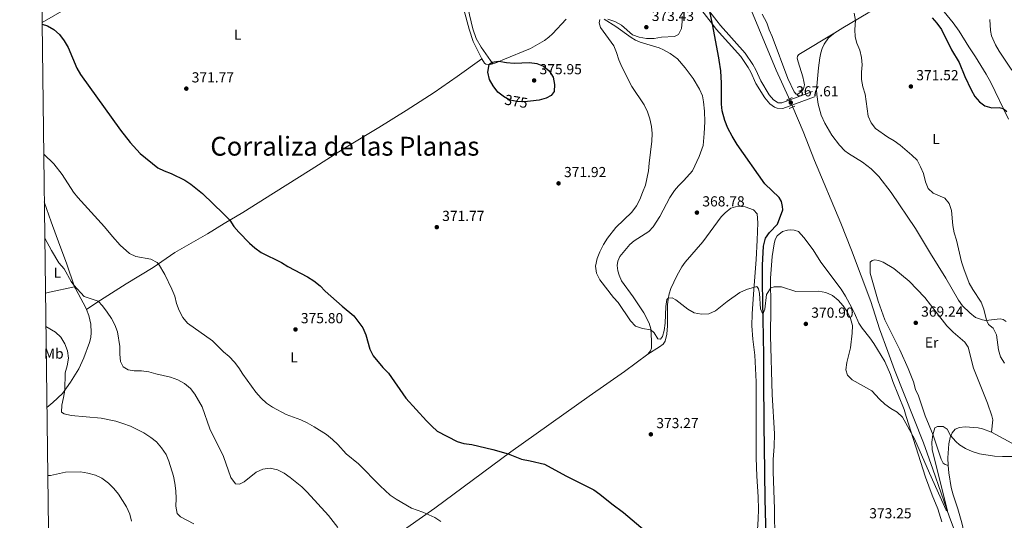
# Model space of a CAD drawing. Units: metres. Extents: x 587408 to 594332, y 701429 to 706145.
# Drawn here: x 587408 to 588087, y 704482 to 704828 of the extents above; entities that cross this region are included whole.
import ezdxf
from ezdxf.enums import TextEntityAlignment as Align

# ---------------------------------------------------------------- set-up
doc = ezdxf.new("R2010")
doc.units = ezdxf.units.M
doc.header["$MEASUREMENT"] = 0
for name, pattern in [('DGN Style 2', [86.41421, 51.84852600000001, -34.565684]), ('DGN Style 3', [120.979894, 86.41421000000001, -34.565684]), ('DGN Style 5', [60.489947, 25.924263, -34.565684])]:
    doc.linetypes.add(name, pattern=pattern)
for name, color, linetype, lineweight in [('Altimetria', 7, 'Continuous', 0), ('Elem no vistos', 7, 'Continuous', 0), ('Entidades rusticas', 7, 'Continuous', 0), ('Hidrografía', 7, 'Continuous', 0), ('Marco', 7, 'Continuous', 0), ('Textos rotulacion', 7, 'Continuous', 0), ('Viales-ffcc', 7, 'Continuous', 0)]:
    doc.layers.add(name, color=color, linetype=linetype, lineweight=lineweight)
doc.styles.add('Style-Arial', font='txt')
doc.styles.add('Style-Arial Narrow', font='txt')
doc.styles.add('Style-Helvetica-Narrow-Oblique', font='txt')
doc.styles.add('Style-Times New Roman', font='txt')

# ---------------------------------------------------------------- blocks, each defined once
blk = doc.blocks.new('5PATER')
at = {"layer": 'Altimetria', "linetype": 'Continuous', "lineweight": 0}
h = blk.add_hatch(color=250, dxfattribs=at)
edge = h.paths.add_edge_path()
edge.add_ellipse((1.001171767711639e-08, 1.001171767711639e-08), major_axis=(-1.095731443231309, -1.110710700762829), ratio=0.999422240966032, start_angle=0, end_angle=360)

msp = doc.modelspace()

# ---------------------------------------------------------------- linework, layer by layer
at = {"layer": 'Altimetria', "color": 30, "linetype": 'Continuous', "lineweight": 0, "flags": 128}
for points, elevation in [([(587808.301, 704827.6089999999), (587807.7239999999, 704825.3500000001), (587808.737, 704822.0419999999), (587817.7949999999, 704809.48), (587819.7679999999, 704804.885), (587821.281, 704799.8589999999), (587823.2690000001, 704795.037), (587830.2890000001, 704781.436), (587838.8319999999, 704768.7320000001), (587841.04, 704763.966), (587842.7760000001, 704759.2779999999), (587843.8929999999, 704753.9750000001), (587844.29, 704748.99), (587844.061, 704743.875), (587842.1359999999, 704728.629), (587841.841, 704723.2960000001), (587839.5689999999, 704713.496), (587837.7280000001, 704708.3800000001), (587835.6869999999, 704703.54), (587833.381, 704699.104), (587830.2320000001, 704694.8840000001), (587819.189, 704684.1880000001), (587813.4240000001, 704676.8500000001), (587810.8060000001, 704672.5900000001), (587808.2890000001, 704667.5519999999), (587806.308, 704662.8049999999), (587805.227, 704657.6740000001), (587805.791, 704652.706), (587808.1300000001, 704648.2350000001), (587817.5220000001, 704636.084), (587820.8770000001, 704632.662), (587829.335, 704620.013), (587832.784, 704616.213), (587837.646, 704614.726), (587843.3360000001, 704613.746), (587845.773, 704611.7250000001), (587848.1229999999, 704607.639), (587850.0689999999, 704607.3030000001), (587851.3929999999, 704609.112), (587852.581, 704613.3829999999), (587853.324, 704618.331), (587853.743, 704629.757), (587854.4990000001, 704634.6980000001), (587855.425, 704635.648), (587857.9780000001, 704635.815), (587860.712, 704634.415), (587868.8330000001, 704627.9040000001), (587873.2010000001, 704625.48), (587878.267, 704624.56), (587883.304, 704624.879), (587887.9439999999, 704626.9439999999), (587895.9340000001, 704633.273), (587904.665, 704639.493), (587909.219, 704641.537), (587916.4650000001, 704643.587), (587917.665, 704641.9140000001), (587918.3970000001, 704638.7849999999), (587918.949, 704628.3230000001), (587920.679, 704624.51), (587922.004, 704627.9510000001), (587923.119, 704638.1950000001), (587926.024, 704642.8030000001)], 370), ([(587864.9820000001, 704829.929), (587865.0160000001, 704826.203), (587864.513, 704821.513), (587862.337, 704817.379), (587859.621, 704815.946), (587850.6980000001, 704815.3999999999), (587845.5700000001, 704814.592), (587840.3659999999, 704814.5320000001), (587835.3600000001, 704815.4610000001), (587830.662, 704817.1840000001), (587823.0519999999, 704823.6540000001), (587818.56, 704826.2760000001), (587813.7350000001, 704827.9029999999)], 370), ([(588062.997, 704645.929), (588059.3060000001, 704655.791), (588057.652, 704660.5660000001), (588054.1599999999, 704675.5460000001), (588052.527, 704680.6799999999), (588051.733, 704685.6159999999), (588050.783, 704695.9569999999), (588049.19, 704700.764), (588046.199, 704704.469), (588038.0079999999, 704707.9610000001), (588034.689, 704711.1059999999), (588032.8400000001, 704715.7550000001), (588031.3670000001, 704721.4269999999), (588029.408, 704726.0430000001), (588026.9880000001, 704730.6200000001), (588023.4299999999, 704734.1340000001), (588015.351, 704740.95), (588011.169, 704744.111), (588006.858, 704746.6440000001), (587998.334, 704752.48), (587995.22, 704756.392), (587993.1529999999, 704760.9550000001), (587991.0970000001, 704776.131), (587989.4850000001, 704781.307), (587988.5460000001, 704786.219), (587988.598, 704791.371), (587989.098, 704796.483), (587988.54, 704801.45), (587987.406, 704806.4610000001), (587985.476, 704811.2820000001), (587984.3600000001, 704815.588), (587984.084, 704820.818), (587984.4210000001, 704826.994), (587983.631, 704831.926)], 370), ([(588092.2579999999, 704792.74), (588083.5009999999, 704805.7380000001), (588080.96, 704810.129), (588078.2649999999, 704816.334), (588077.6440000001, 704820.173), (588077.1130000001, 704827.6780000001)], 380), ([(587424.6699999999, 704734.7660000001), (587431.5719999999, 704728.2139999999), (587437.435, 704720.8060000001), (587445.283, 704708.588), (587448.135, 704704.915), (587466.605, 704684.6910000001), (587472.0160000001, 704678.0760000001), (587477.412, 704672.142), (587483.7320000001, 704666.3530000001), (587488.19, 704664.199), (587498.5530000001, 704662.3530000001), (587502.9140000001, 704660.186), (587503.834, 704659.25), (587508.2010000001, 704651.8060000001), (587512.9610000001, 704641.838), (587514.9950000001, 704636.8759999999), (587516.3489999999, 704631.837), (587518.104, 704627.156), (587520.5959999999, 704622.165), (587523.8970000001, 704618.3970000001), (587540.997, 704606.2320000001), (587548.73, 704598.5800000001), (587552.5800000001, 704595.2679999999), (587556.193, 704591.5190000001), (587559.27, 704587.577), (587561.987, 704583.2820000001), (587570.993, 704570.784), (587574.584, 704566.716), (587578.3160000001, 704563.155), (587582.466, 704560.365), (587591.8559999999, 704555.432), (587601.898, 704551.77), (587606.4340000001, 704549.666), (587611.2250000001, 704546.979), (587619.6780000001, 704541.56), (587623.8559999999, 704538.247), (587627.466, 704534.7749999999), (587633.3559999999, 704528.3759999999), (587641.8189999999, 704521.47), (587656.7679999999, 704506.2380000001), (587663.537, 704499.7790000001), (587667.656, 704496.95), (587678.4010000001, 704490.912), (587686.1340000001, 704488.186), (587694.385, 704484.4210000001), (587698.6100000001, 704481.7380000001)], 380), ([(587425.395, 704676.915), (587429.9569999999, 704668.422), (587435.118, 704659.848), (587438.7239999999, 704655.825), (587443.6159999999, 704647.068), (587445.5179999999, 704644.4340000001), (587452.686, 704636.747), (587462.163, 704633.4979999999), (587465.256, 704630.3400000001), (587468.5109999999, 704626.0249999999), (587471.398, 704621.578), (587473.673, 704617.1259999999), (587475.4739999999, 704612.307), (587477.2919999999, 704602.1570000001), (587477.2309999999, 704596.976), (587477.598, 704591.852), (587479.538, 704588.2479999999), (587482.8659999999, 704586.1000000001), (587487.1470000001, 704585.52), (587492.158, 704585.4510000001), (587497.1270000001, 704584.899), (587501.935, 704583.341), (587512.175, 704581.034), (587517.1000000001, 704579.3559999999), (587521.7390000001, 704576.6810000001), (587525.838, 704573.314), (587528.8330000001, 704569.31), (587534.0689999999, 704560.6570000001), (587539.2930000001, 704545.5789999999), (587548.6499999999, 704526.436), (587553.7339999999, 704511.8829999999), (587557.024, 704507.69), (587559.723, 704507.4380000001), (587563.0279999999, 704508.9380000001), (587571.094, 704515.744), (587575.871, 704517.773), (587580.844, 704518.3389999999), (587585.9439999999, 704517.3), (587590.48, 704514.9990000001), (587594.5430000001, 704511.977), (587602.7509999999, 704505.476), (587606.422, 704501.913), (587621.088, 704485.682), (587627.467, 704477.56)], 385), ([(588087.148, 704590.6980000001), (588084.483, 704595.1170000001), (588083.104, 704599.9240000001), (588081.754, 704610.3459999999), (588079.521, 704614.8030000001), (588076.271, 704617.4569999999), (588074.8, 704620.3049999999), (588072.909, 704628.0630000001), (588071.2110000001, 704632.7679999999), (588065.405, 704641.5449999999), (588062.997, 704645.929)], 370), ([(587926.024, 704642.8030000001), (587928.476, 704643.4610000001), (587933.4839999999, 704643.4340000001), (587943.3430000001, 704640.1470000001), (587958.9880000001, 704640.3900000001), (587963.9920000001, 704639.5530000001), (587968.6510000001, 704637.324), (587972.5930000001, 704634.2479999999), (587975.9180000001, 704630.352), (587978.888, 704626.0150000001), (587981.091, 704621.5260000001), (587982.375, 704616.689), (587982.138, 704611.565), (587981.014, 704601.229), (587978.51, 704591.146), (587977.8670000001, 704586.1840000001), (587979.0930000001, 704582.44), (587982.229, 704579.23), (587995.6669999999, 704571.611), (588001.094, 704565.915), (588004.8360000001, 704562.5989999999), (588008.844, 704559.4909999999), (588013.169, 704556.9480000001), (588016.8829999999, 704553.587), (588025.283, 704538.5560000001), (588035.5419999999, 704514.922), (588047.098, 704489.548), (588047.8559999999, 704488.7949999999), (588037.291, 704531.2650000001), (588037.2390000001, 704536.2380000001), (588037.8970000001, 704541.2779999999), (588039.212, 704546.0930000001), (588040.9979999999, 704547.06), (588045.0630000001, 704547.1000000001), (588047.712, 704545.298), (588049.9750000001, 704540.828), (588053.6130000001, 704536.7720000001), (588056.172, 704534.5630000001), (588060.381, 704531.8640000001), (588065.0079999999, 704529.8060000001), (588070.021, 704528.338), (588080.2790000001, 704526.7039999999), (588085.7890000001, 704526.3330000001), (588096.1669999999, 704526.3910000001)], 370), ([(587511.02, 704523.1240000001), (587509.057, 704527.7239999999), (587506.003, 704532.337), (587502.5190000001, 704536.453), (587498.6370000001, 704539.602), (587493.6440000001, 704542.72), (587484.4809999999, 704547.2490000001), (587479.281, 704549.2479999999), (587474.473, 704550.7339999999), (587464.254, 704552.797), (587443.706, 704554.6699999999), (587438.8260000001, 704555.767), (587436.8829999999, 704556.896), (587437.075, 704561.9099999999), (587438.3759999999, 704567.074), (587439.186, 704572.102), (587439.4269999999, 704584.0349999999), (587440.919, 704589.017), (587441.7420000001, 704594.2550000001), (587441.1740000001, 704599.227), (587439.2679999999, 704604.068), (587436.4380000001, 704608.682), (587432.77, 704612.1880000001), (587426.158, 704616.0719999999)], 390), ([(587528.1089999999, 704479.993), (587518.9650000001, 704484.912), (587516.7479999999, 704487.149), (587515.885, 704492.324), (587516.0090000001, 704497.5830000001), (587515.683, 704502.858), (587515.1240000001, 704508.0320000001), (587514.165, 704512.939), (587511.02, 704523.1240000001)], 390), ([(587427.446, 704513.243), (587429.3060000001, 704513.44), (587439.669, 704515.6780000001), (587450.115, 704515.922), (587455.037, 704515.047), (587460.314, 704513.5020000001), (587464.871, 704511.446), (587469.3489999999, 704507.9610000001), (587473.081, 704504.3999999999), (587476.2450000001, 704500.527), (587481.79, 704491.6780000001), (587484.131, 704486.7849999999), (587485.2960000001, 704481.9180000001)], 395)]:
    msp.add_lwpolyline(points, dxfattribs=dict(at, elevation=elevation))
at = {"layer": 'Altimetria', "color": 30, "linetype": 'Continuous', "lineweight": 30, "elevation": 375, "flags": 128}
for points in [[(588037.3360000001, 704828.8), (588040.601, 704825.014), (588043.71, 704820.6880000001), (588050.727, 704806.713), (588056.0090000001, 704797.9950000001), (588059.79, 704788.3), (588064.1540000001, 704779.068), (588066.6810000001, 704774.602), (588070.0320000001, 704770.8910000001), (588073.604, 704768.0789999999), (588078.449, 704766.8500000001), (588083.591, 704766.908), (588086.4040000001, 704766.342), (588088.9070000001, 704764.254)], [(587423.5460000001, 704824.4990000001), (587427.3770000001, 704823.29), (587431.672, 704820.733), (587435.5079999999, 704817.2239999999), (587438.8130000001, 704812.8700000001), (587441.51, 704808.3840000001), (587447.6030000001, 704794.077), (587450.165, 704789.7820000001), (587477.7320000001, 704751.399), (587484.362, 704742.8640000001), (587491.095, 704735.342), (587503.3230000001, 704725.435), (587507.8330000001, 704723.2760000001), (587512.5630000001, 704721.477), (587521.9510000001, 704716.9650000001), (587526.139, 704714.2339999999), (587534.104, 704707.6640000001), (587548.696, 704693.6939999999), (587553.0730000001, 704689.253), (587555.7930000001, 704685.0560000001), (587559.148, 704681.1300000001), (587566.4909999999, 704673.4880000001), (587570.237, 704670.1769999999), (587574.7420000001, 704667.125), (587588.6359999999, 704660.091), (587593.0889999999, 704657.412), (587606.679, 704650.185), (587610.852, 704647.4310000001), (587615.294, 704644.078), (587618.845, 704640.327), (587630.3999999999, 704629.993), (587638.5349999999, 704623.4709999999), (587644.794, 704615.021), (587646.7420000001, 704610.416), (587649.5279999999, 704600.351), (587651.8389999999, 704595.9169999999), (587658.571, 704587.7990000001), (587662.531, 704583.8330000001), (587674.4979999999, 704566.611), (587688.652, 704551.1100000001), (587692.3289999999, 704547.3), (587696.0889999999, 704544.0050000001), (587709.703, 704536.8840000001), (587714.48, 704535.4070000001), (587719.8360000001, 704534.6470000001), (587734.45, 704531.2620000001), (587744.9180000001, 704528.317), (587754.196, 704524.5730000001), (587760.2450000001, 704523.48), (587770.077, 704521.2479999999), (587784.679, 704513.0109999999), (587803.959, 704503.3600000001), (587808.1340000001, 704500.5989999999), (587816.4450000001, 704493.7849999999), (587824.4920000001, 704487.7479999999), (587845.3759999999, 704470.1429999999)], [(587741.554, 704774.703), (587737.781, 704777.622), (587734.5549999999, 704781.8600000001), (587732.199, 704786.271), (587730.902, 704791.2930000001), (587731.898, 704796.675), (587733.605, 704798.173), (587738.5719999999, 704798.845), (587743.8800000001, 704797.9639999999), (587749.0930000001, 704797.531), (587759.662, 704797.933), (587764.662, 704797.311), (587769.3430000001, 704795.5449999999), (587773.301, 704792.3289999999), (587775.9040000001, 704787.909), (587777.007, 704782.908), (587776.618, 704777.9240000001), (587774.648, 704775.1669999999), (587771.229, 704773.3829999999), (587766.4410000001, 704771.935), (587760.47, 704771.334)]]:
    msp.add_lwpolyline(points, dxfattribs=at)
at = {"layer": 'Elem no vistos', "color": 27, "linetype": 'DGN Style 5', "lineweight": 30, "elevation": 375, "flags": 128}
msp.add_lwpolyline([(587760.47, 704771.334), (587756.182, 704770.9029999999), (587751.0959999999, 704771.122), (587746.173, 704771.9850000001), (587741.7350000001, 704774.5630000001), (587741.554, 704774.703)], dxfattribs=at)
at = {"layer": 'Elem no vistos', "color": 5, "linetype": 'DGN Style 5', "lineweight": 0, "extrusion": (-0.008379221807921429, 0.01928615851770466, 0.9997788919213707), "elevation": 9032.097649987849, "flags": 128}
msp.add_lwpolyline([(-820083.4142552307, -412011.5465954324), (-820083.4142552307, -412017.7288951663)], dxfattribs=at)
at = {"layer": 'Entidades rusticas', "color": 92, "linetype": 'Continuous', "lineweight": 0, "extrusion": (-0.01502571156275872, 0.4654227131305848, 0.8849609743340089), "elevation": 319470.9287574278, "flags": 128}
msp.add_lwpolyline([(-609856.7139936881, -606299.1723873061), (-609859.5302858427, -606299.8316592535), (-609876.8691173329, -606303.1516411123)], dxfattribs=at)
at = {"layer": 'Entidades rusticas', "color": 92, "linetype": 'Continuous', "lineweight": 0}
for points in [[(587640.494, 704922.7779999999, 371.109), (587650.007, 704920.6200000001, 372.037), (587654.2609999999, 704919.854, 372.114), (587675.2649999999, 704914.223, 372.771), (587682.342, 704911.76, 372.926), (587692.862, 704906.192, 373.119), (587695.9110000001, 704904.0989999999, 373.119), (587701.2250000001, 704898.9979999999, 373.042), (587706.077, 704892.5249999999, 373.003), (587707.9510000001, 704889.074, 373.003), (587709.2620000001, 704885.889, 373.119), (587711.074, 704878.51, 373.157), (587712.3640000001, 704869.635, 373.428), (587713.031, 704858.3019999999, 373.93), (587713.6159999999, 704841.216, 374.123), (587714.452, 704834.5560000001, 374.317), (587718.017, 704820.9720000001, 374.664), (587720.9369999999, 704812.4439999999, 374.703), (587726.783, 704800.49, 374.703)], [(587423.533, 704825.4739999999, 374.897), (587441.896, 704836.189, 373.143), (587457.932, 704845.996, 371.404), (587476.726, 704856.825, 370.322), (587490.4709999999, 704865.4340000001, 369.974), (587503.6370000001, 704874.9880000001, 369.743), (587526.129, 704890.3570000001, 368.97), (587539.01, 704897.554, 369.086), (587550.922, 704905.1610000001, 369.318), (587561.3640000001, 704911.185, 369.124)], [(587970.2390000001, 704818.4950000001, 369.114), (587975.7620000001, 704821.94, 369.308), (587993.2320000001, 704832.1370000001, 370.704), (588002.48, 704837.166, 371.363), (588014.3090000001, 704843.574, 372.719), (588032.5249999999, 704853.659, 375.587)], [(587734.31, 704797.1810000001, 375.051), (587737.1070000001, 704798.041, 375.051), (587741.3019999999, 704799.7779999999, 374.935), (587760.4580000001, 704807.5530000001, 374.857), (587770.1300000001, 704813.148, 374.276), (587773.0360000001, 704815.463, 373.85), (587775.6000000001, 704817.8019999999, 373.85), (587784.9169999999, 704827.8260000001, 372.105)], [(587811.185, 704827.8470000001, 369.935), (587819.1499999999, 704822.7749999999, 369.741), (587829.703, 704815.1429999999, 368.966), (587832.8659999999, 704813.368, 368.85), (587836.0860000001, 704811.9040000001, 368.695), (587849.179, 704808.006, 368.113), (587852.1170000001, 704806.7239999999, 368.074), (587856.656, 704804.29, 367.842), (587861.7760000001, 704800.533, 367.803), (587867.0020000001, 704794.2660000001, 367.726), (587872.462, 704787.0419999999, 367.532), (587876.994, 704779.615, 367.454), (587878.933, 704775.121, 367.454), (587879.7509999999, 704770.855, 367.454), (587880.358, 704764.477, 367.532), (587880.5460000001, 704757.223, 367.609), (587880.2520000001, 704749.1540000001, 367.764), (587879.3400000001, 704740.889, 367.764), (587876.683, 704733.152, 368.229), (587872.0160000001, 704723.3319999999, 368.462), (587866.1470000001, 704716.594, 368.772), (587862.52, 704712.902, 369.198), (587859.719, 704709.8770000001, 369.198), (587856.392, 704705.0430000001, 369.315), (587849.6130000001, 704691.7749999999, 369.509), (587844.865, 704684.808, 369.547), (587841.976, 704681.5020000001, 369.586), (587831.977, 704675.064, 369.509), (587828.95, 704672.561, 369.431), (587821.929, 704664.283, 369.547), (587820.6499999999, 704661.159, 369.741), (587820.2080000001, 704658.05, 369.78), (587820.6100000001, 704654.5220000001, 369.819), (587821.533, 704651.3740000001, 369.78), (587823.212, 704647.558, 369.78), (587831.158, 704636.4380000001, 369.741), (587838.4510000001, 704625.399, 369.547), (587842.142, 704618.237, 369.547), (587843.294, 704614.4110000001, 369.974), (587843.804, 704606.4809999999, 370.284), (587843.712, 704601.021, 371.059), (587843.031, 704599.179, 371.447), (587841.1780000001, 704596.9450000001, 371.563)], [(587970.2390000001, 704818.4950000001, 369.114), (587945.3470000001, 704803.5179999999, 367.757), (587944.435, 704802.4480000001, 367.486), (587944.273, 704801.0800000001, 367.447), (587944.8759999999, 704798.486, 367.447), (587948.158, 704788.0290000001, 367.564), (587948.9550000001, 704785.004, 367.602), (587949.2150000001, 704782.527, 367.719), (587948.6740000001, 704779.788, 367.719), (587947.3729999999, 704777.905, 367.757), (587944.736, 704776.1229999999, 367.835), (587943.618, 704776.2579999999, 367.951), (587942.196, 704777.753, 367.99), (587937.8189999999, 704786.95, 367.912), (587927.051, 704815.916, 367.68), (587924.923, 704820.5930000001, 367.641), (587923.2590000001, 704825.341, 367.525), (587920.1780000001, 704831.335, 367.525)], [(588045.571, 704832.827, 375.859), (588051.7479999999, 704825.3670000001, 375.859), (588056.0660000001, 704819.5800000001, 376.053), (588062.6740000001, 704808.716, 376.44), (588067.256, 704802.003, 376.44), (588074.506, 704789.879, 376.324), (588077.8, 704784.1370000001, 376.091), (588090.024, 704758.855, 374.541)], [(588088.4099999999, 704619.3910000001, 371.324), (588086.3049999999, 704620.967, 370.975), (588084.19, 704621.334, 370.859), (588074.439, 704620.2650000001, 369.967), (588072.0149999999, 704620.564, 369.696), (588067.2720000001, 704622.219, 369.657), (588063.246, 704625.4680000001, 369.424), (588058.229, 704630.405, 369.308), (588055.558, 704634.2039999999, 369.269), (588046.7990000001, 704649.311, 369.347), (588036.1140000001, 704666.369, 368.843), (588025.9510000001, 704683.6840000001, 368.611), (588008.994, 704708.294, 368.572), (588000.49, 704719.405, 368.3), (587995.4029999999, 704724.8060000001, 368.184), (587989.3389999999, 704729.3530000001, 368.3), (587979.5930000001, 704735.169, 368.417), (587977.077, 704737.1410000001, 368.455), (587973.538, 704740.926, 368.184), (587968.236, 704747.9979999999, 368.184), (587963.2890000001, 704756.1000000001, 368.184), (587960.896, 704761.7339999999, 368.107), (587958.6869999999, 704769.294, 368.068), (587957.7960000001, 704775.977, 368.068), (587957.7080000001, 704779.2320000001, 368.107), (587958.9990000001, 704794.2339999999, 368.262), (587959.9029999999, 704801.1340000001, 368.611), (587960.649, 704804.5900000001, 368.572), (587961.5889999999, 704807.6140000001, 368.611), (587962.994, 704810.6780000001, 368.804), (587965.835, 704814.9140000001, 368.882), (587970.2390000001, 704818.4950000001, 369.114)], [(587726.783, 704800.49, 374.703), (587709.9070000001, 704788.283, 374.278), (587693.9280000001, 704777.365, 373.621), (587674.5819999999, 704764.976, 372.887), (587655.6880000001, 704753.1240000001, 372.655), (587633.338, 704739.6130000001, 372.307), (587609.115, 704724.2039999999, 372.346), (587583.1780000001, 704708.0430000001, 372.887), (587562.031, 704694.6540000001, 373.892), (587549.2250000001, 704686.933, 375.476), (587537.669, 704679.922, 376.326), (587515.212, 704667.027, 378.529), (587500.2679999999, 704656.8130000001, 380.461), (587481.548, 704645.46, 382.161), (587461.2239999999, 704632.554, 385.175), (587454.098, 704627.871, 385.552)], [(587726.783, 704800.49, 374.703), (587728.7679999999, 704797.5989999999, 374.78), (587729.652, 704796.815, 374.819), (587732.5320000001, 704796.635, 375.051), (587734.31, 704797.1810000001, 375.051)], [(587425.081, 704702.0120000001, 382.607), (587429.905, 704688.108, 383.15), (587435.9140000001, 704671.8289999999, 384.232), (587440.497, 704659.629, 384.619), (587445.8999999999, 704643.277, 385.029)], [(587841.1780000001, 704596.9450000001, 371.563), (587849.433, 704601.9880000001, 371.059), (587851.912, 704603.923, 370.788), (587853.2409999999, 704605.9310000001, 370.749), (587854.3060000001, 704610.6939999999, 370.516), (587854.764, 704616.5020000001, 370.09), (587854.8230000001, 704630.9550000001, 369.974), (587855.2520000001, 704634.8389999999, 369.974), (587856.027, 704638.45, 370.09), (587857.172, 704642.192, 370.09), (587861.3, 704650.9469999999, 369.935), (587864.7590000001, 704657.148, 369.625), (587867.122, 704660.352, 369.509), (587879.223, 704674.3319999999, 369.276), (587891.916, 704691.733, 369.276), (587894.5360000001, 704694.446, 369.276), (587898.639, 704697.5249999999, 369.082), (587903.3870000001, 704699.0959999999, 368.927), (587908.3289999999, 704698.469, 368.772), (587914.1950000001, 704696.462, 368.656), (587916.7250000001, 704693.621, 368.423), (587917.0460000001, 704687.6100000001, 368.423), (587916.6950000001, 704675.6640000001, 368.656), (587915.9650000001, 704662.3160000001, 369.044), (587914.2420000001, 704638.281, 370.245), (587913.2039999999, 704624.834, 370.594), (587913.038, 704616.4890000001, 370.982), (587913.601, 704607.288, 371.253), (587914.9720000001, 704596.209, 371.524), (587915.973, 704577.835, 371.679), (587916.0970000001, 704549.212, 372.61), (587916.074, 704525.486, 373.036), (587916.4180000001, 704512.808, 373.152), (587917.3470000001, 704498.558, 373.656), (587917.6229999999, 704489.817, 373.695), (587917.486, 704483.425, 373.889), (587916.9979999999, 704475.788, 374.315)], [(587928.798, 704468.9269999999, 373.617), (587928.6159999999, 704490.199, 373.035), (587927.6699999999, 704516.1100000001, 372.803), (587927.8060000001, 704524.3929999999, 372.764), (587928.517, 704533.4299999999, 372.686), (587928.5519999999, 704542.1769999999, 372.338), (587926.997, 704569.2250000001, 372.26), (587925.8640000001, 704609.5530000001, 371.33), (587926.176, 704629.128, 370.632), (587925.9510000001, 704649.2520000001, 369.702), (587926.9280000001, 704664.4040000001, 369.198), (587928.298, 704673.0490000001, 368.888), (587929.2080000001, 704676.0419999999, 368.772), (587930.5619999999, 704678.4539999999, 368.655), (587934.199, 704681.494, 368.345), (587937.5, 704682.544, 368.306), (587939.854, 704682.709, 368.268), (587942.152, 704682.531, 368.268), (587945.2409999999, 704681.4369999999, 368.306), (587948.939, 704677.47, 368.306), (587955.226, 704668.9880000001, 368.345), (587960.618, 704660.3049999999, 368.345), (587974.5860000001, 704641.753, 368.849), (587977.709, 704636.9380000001, 369.275), (587982.033, 704629.0109999999, 369.198), (587983.743, 704625.1950000001, 368.927), (587986.9029999999, 704618.2409999999, 369.12), (587989.101, 704614.868, 369.12), (587994.4890000001, 704608.169, 369.43), (587997.256, 704604.2479999999, 369.43), (588004.726, 704591.9720000001, 369.624), (588008.6640000001, 704583.0460000001, 369.663), (588010.3300000001, 704578.206, 369.663), (588018.108, 704558.895, 369.779), (588019.4029999999, 704553.925, 369.779), (588032.7479999999, 704512.257, 370.593), (588037.337, 704499.807, 370.826), (588041.1910000001, 704490.3840000001, 371.136), (588043.983, 704481.3759999999, 371.252)], [(588048.3840000001, 704520.3230000001, 370.898), (588046.264, 704520.9380000001, 370.704), (588044.9780000001, 704521.784, 370.665), (588043.6570000001, 704524.676, 370.355), (588037.976, 704541.077, 370.007), (588032.6570000001, 704554.506, 369.541), (588027.8600000001, 704568.193, 369.541), (588025.9850000001, 704572.6259999999, 369.503), (588024.436, 704577.872, 369.541), (588020.8319999999, 704587.175, 369.541), (588015.091, 704599.915, 369.348), (588004.8060000001, 704620.702, 369.076), (588000.243, 704633.494, 368.844), (587994.51, 704652.871, 368.727), (587994.5349999999, 704660.4070000001, 368.456), (587995.881, 704661.4850000001, 368.456), (587997.919, 704661.9550000001, 368.456), (588000.406, 704661.6259999999, 368.456), (588003.6529999999, 704660.379, 368.456), (588011.0490000001, 704655.98, 368.456), (588021.4950000001, 704647.3530000001, 368.456), (588032.423, 704635.943, 368.456), (588040.166, 704625.8430000001, 368.301), (588047.5830000001, 704616.6059999999, 368.456), (588051.8800000001, 704612.0279999999, 368.611), (588059.939, 704605.159, 368.689), (588062.29, 704601.912, 368.689), (588065.8289999999, 704587.3970000001, 368.766), (588075.4299999999, 704563.125, 369.386), (588078.432, 704554.5560000001, 369.58), (588079.2550000001, 704551.81, 369.386), (588078.1939999999, 704543.2309999999, 369.502)], [(587445.8999999999, 704643.277, 385.029), (587446.666, 704642.274, 385.029), (587450.2010000001, 704635.2450000001, 384.991), (587453.459, 704629.477, 385.416), (587454.098, 704627.871, 385.552)], [(587454.098, 704627.871, 385.552), (587455.824, 704623.533, 385.918), (587457.2280000001, 704617.7220000001, 386.227), (587457.456, 704611.9450000001, 386.382), (587457.1329999999, 704608.567, 386.691), (587456.226, 704605.02, 387.193), (587452.298, 704594.507, 387.966), (587448.8559999999, 704586.9750000001, 388.546), (587443.2590000001, 704577.7220000001, 389.357), (587437.628, 704569.952, 390.246), (587430.909, 704563.703, 390.826), (587426.8570000001, 704560.253, 391.29)], [(587841.1780000001, 704596.9450000001, 371.563), (587825.226, 704585.0390000001, 372.261), (587800.8330000001, 704568.1159999999, 372.919), (587746.7779999999, 704529.6980000001, 374.852), (587694.318, 704490.7450000001, 379.026), (587675.088, 704477.3700000001, 381.306), (587657.9110000001, 704464.7849999999, 383.547), (587635.949, 704449.243, 386.831), (587621.906, 704438.834, 389.15), (587600.882, 704425.5090000001, 393.439), (587596.736, 704422.9380000001, 394.598), (587588.602, 704417.7080000001, 395.642), (587580.3049999999, 704411.5449999999, 397.187), (587576.912, 704408.5279999999, 397.226), (587560.2280000001, 704389.4299999999, 397.342), (587553.1059999999, 704381.9040000001, 397.381), (587544.996, 704374.355, 397.96), (587538.156, 704369.3090000001, 398.115), (587533.6429999999, 704366.6059999999, 398.192), (587530.185, 704365.0719999999, 398.192)], [(588048.3840000001, 704520.3230000001, 370.898), (588048.139, 704525.467, 370.781), (588048.7760000001, 704535.2779999999, 370.161), (588049.879, 704539.639, 370.084), (588051.2520000001, 704542.702, 369.773), (588053.317, 704545.219, 369.696), (588056.149, 704546.4469999999, 369.463), (588060.236, 704546.828, 369.463), (588069.0549999999, 704546.236, 369.386), (588072.0430000001, 704545.6059999999, 369.386), (588078.1939999999, 704543.2309999999, 369.502)], [(588078.1939999999, 704543.2309999999, 369.502), (588100.7339999999, 704531.0619999999, 369.89)], [(588086.4210000001, 704415.754, 374.425), (588085.311, 704420.727, 374.347), (588083.2450000001, 704425.406, 374.115), (588074.898, 704438.163, 373.378), (588069.537, 704446.8770000001, 373.223), (588067.162, 704451.4880000001, 373.068), (588063.1529999999, 704460.878, 373.068), (588060.128, 704470.781, 373.068), (588057.942, 704480.6359999999, 372.564), (588055.074, 704490.4180000001, 372.177), (588051.8060000001, 704500.037, 371.634), (588050.51, 704505.0390000001, 371.285), (588048.7509999999, 704515.243, 371.13), (588048.3840000001, 704520.3230000001, 370.898)]]:
    msp.add_polyline3d(points, dxfattribs=at)
at = {"layer": 'Hidrografía', "color": 5, "linetype": 'Continuous', "lineweight": 0}
for points in [[(587877.943, 704915.034, 364.202), (587884.547, 704899.0530000001, 364.512), (587891.5730000001, 704883.73, 364.745), (587896.9839999999, 704870.3640000001, 365.055), (587905.7990000001, 704850.2960000001, 365.055), (587929.747, 704792.747, 365.675), (587938.1939999999, 704774.192, 366.256), (587938.736, 704772.9439999999, 366.285)], [(587941.199, 704767.2749999999, 366.415), (587948.466, 704750.5519999999, 366.799), (587956.1640000001, 704730.527, 367.225), (587974.435, 704687.3630000001, 367.342), (587981.7990000001, 704668.665, 367.342), (587995.098, 704633.2, 368.117), (588001.101, 704614.354, 368.582), (588006.7649999999, 704598.8840000001, 368.853), (588011.422, 704586.094, 368.776), (588031.399, 704535.7650000001, 368.931), (588037.882, 704517.7960000001, 369.047), (588049.2479999999, 704484.747, 370.133), (588054.7039999999, 704470.544, 370.83)]]:
    msp.add_polyline3d(points, dxfattribs=at)
at = {"layer": 'Hidrografía', "color": 142, "linetype": 'DGN Style 3', "lineweight": 25}
msp.add_polyline3d([(587923.0930000001, 704465.838, 373.54), (587922.4099999999, 704487.3500000001, 373.308), (587922.2220000001, 704498.2010000001, 372.843), (587921.9450000001, 704514.1370000001, 372.843), (587921.979, 704519.348, 372.455), (587921.7990000001, 704529.7650000001, 372.61), (587921.5549999999, 704550.9739999999, 371.912), (587921.2209999999, 704577.392, 371.602), (587921.2050000001, 704596.186, 371.06), (587920.281, 704645.915, 369.199), (587920.4380000001, 704658.3230000001, 368.424), (587921.0800000001, 704671.3600000001, 367.959), (587922.4110000001, 704676.9040000001, 367.881), (587925.135, 704680.7350000001, 367.726), (587930.7420000001, 704686.476, 367.726), (587934.291, 704696.462, 367.726), (587934.1259999999, 704698.8160000001, 367.726), (587933.3859999999, 704702.1529999999, 367.571), (587931.7849999999, 704705.04, 367.494), (587922.0689999999, 704714.486, 367.494), (587902.869, 704741.4450000001, 367.184), (587899.4210000001, 704747.1540000001, 367.184), (587896.4720000001, 704752.685, 366.873), (587894.395, 704757.983, 366.718), (587892.5430000001, 704764.6499999999, 366.718), (587892.0290000001, 704769.2309999999, 366.641), (587892.023, 704783.869, 366.408), (587891.6300000001, 704792.236, 366.408), (587890.5730000001, 704799.537, 366.563), (587890.2930000001, 704801.165, 366.547), (587885.9269999999, 704824.338, 366.218), (587883.9739999999, 704833.236, 366.14)], dxfattribs=at)
at = {"layer": 'Marco', "color": 250, "linetype": 'Continuous', "lineweight": 0, "flags": 128}
msp.add_lwpolyline([(587408.1200000001, 706055.4099999999), (590831.78, 706099.24), (594255.4299999999, 706144.74), (594286.7, 703831.51), (594317.9299999999, 701518.3300000001), (590892, 701472.8), (587466.0900000001, 701428.98), (587437.1100000001, 703742.19)], close=True, dxfattribs=at)
at = {"layer": 'Viales-ffcc', "color": 1, "linetype": 'DGN Style 2', "lineweight": 0, "extrusion": (-0.01652797336215274, -0.007049866333869261, 0.9998385497075089), "elevation": -14318.71423163829, "flags": 128}
msp.add_lwpolyline([(-417591.4224077362, 817186.0379602364), (-417591.4224077362, 817181.7527331712)], dxfattribs=at)
at = {"layer": 'Viales-ffcc', "color": 1, "linetype": 'DGN Style 2', "lineweight": 0, "extrusion": (0.03401366236381427, 0.01418770448689134, 0.9993206591550048), "elevation": 30364.17228020357, "flags": 128}
msp.add_lwpolyline([(424110.3717009561, -813373.2834163271), (424110.371700956, -813377.4891968728)], dxfattribs=at)
at = {"layer": 'Viales-ffcc', "color": 250, "linetype": 'DGN Style 3', "lineweight": 0}
for points in [[(587734.31, 704797.1810000001, 375.051), (587726.2849999999, 704808.466, 374.471), (587722.9569999999, 704814.5719999999, 374.355), (587720.6680000001, 704821.1980000001, 374.355), (587718.2180000001, 704830.7579999999, 374.51), (587716.0530000001, 704842.6740000001, 374.124), (587715.513, 704851.227, 373.892), (587715.435, 704857.193, 373.892), (587715.933, 704864.997, 373.699), (587720.19, 704893.9709999999, 372.328)], [(587956.1980000001, 704774.4410000001, 367.803), (587934.3489999999, 704766.402, 367.531), (587930.5, 704766.584, 367.376), (587928.69, 704767.2350000001, 367.299), (587925.3929999999, 704769.5959999999, 367.066), (587922.0050000001, 704773.6000000001, 367.027), (587915.7849999999, 704783.51, 367.027), (587912.3, 704791.358, 366.601), (587910.5689999999, 704794.615, 366.601), (587905.5079999999, 704802.064, 366.562), (587888.494, 704821.0279999999, 366.213), (587885.9269999999, 704824.338, 366.218), (587867.2080000001, 704848.4780000001, 366.252)]]:
    msp.add_polyline3d(points, dxfattribs=at)
at = {"layer": 'Viales-ffcc', "color": 250, "linetype": 'Continuous', "lineweight": 0}
msp.add_polyline3d([(587954.9040000001, 704777.959, 367.803), (587933.767, 704770.182, 367.531), (587931.2390000001, 704770.3019999999, 367.376), (587930.449, 704770.5860000001, 367.299), (587927.9539999999, 704772.3729999999, 367.066), (587925.038, 704775.818, 367.027), (587919.102, 704785.2760000001, 367.027), (587915.672, 704793, 366.601), (587913.784, 704796.554, 366.601), (587908.467, 704804.379, 366.562), (587891.3740000001, 704823.4310000001, 366.213), (587888.889, 704826.635, 366.218), (587869.9720000001, 704851.031, 366.252)], dxfattribs=at)

# ---------------------------------------------------------------- block references
at = {"layer": 'Altimetria', "color": 250, "linetype": 'Continuous', "lineweight": 0}
for p in [(587840.2620000001, 704822.325, 373.429), (587762.892, 704785.6130000001, 375.954), (587523.0079999999, 704779.9750000001, 371.768), (588022.6939999999, 704781.4720000001, 371.521), (587939.855, 704770.3700000001, 367.61), (587779.754, 704714.7110000001, 371.921), (587875.1510000001, 704694.5220000001, 368.78), (587695.73, 704684.4880000001, 371.768), (587950.2679999999, 704617.8219999999, 370.904), (588026.033, 704618.5549999999, 369.242), (587598.311, 704614.014, 375.799), (587843.392, 704541.709, 373.275)]:
    msp.add_blockref('5PATER', p, dxfattribs=at)

# ---------------------------------------------------------------- texts
at = {"layer": 'Altimetria', "color": 250, "linetype": 'Continuous', "lineweight": 0, "style": 'Style-Arial'}
for s, p in [('373.43', (587844.0020000001, 704826.6140000001, 373.429)), ('375.95', (587766.632, 704789.902, 375.954)), ('371.77', (587526.7479999999, 704784.264, 371.768)), ('371.52', (588026.4340000001, 704785.7609999999, 371.521)), ('367.61', (587943.595, 704774.659, 367.61)), ('371.92', (587783.494, 704719, 371.921)), ('368.78', (587878.8910000001, 704698.811, 368.78)), ('371.77', (587699.47, 704688.777, 371.768)), ('375.80', (587602.051, 704618.3030000001, 375.799)), ('370.90', (587954.0079999999, 704622.111, 370.904)), ('369.24', (588029.773, 704622.844, 369.242)), ('373.27', (587847.132, 704545.9979999999, 373.275)), ('373.25', (587994.014, 704483.824, 373.245))]:
    msp.add_text(s, height=7.000002, dxfattribs=at).set_placement(p)
at = {"layer": 'Altimetria', "color": 27, "linetype": 'Continuous', "lineweight": 0, "style": 'Style-Helvetica-Narrow-Oblique'}
msp.add_text('375', height=7.000002, rotation=350.0570988328877, dxfattribs=at).set_placement((587750.5282502503, 704771.2220339288, 375), align=Align.MIDDLE_CENTER)
at = {"layer": 'Entidades rusticas', "color": 92, "linetype": 'Continuous', "lineweight": 0, "style": 'Style-Arial Narrow'}
for s, p in [('L', (587558.4251597833, 704817.146001, 370.891)), ('L', (588039.9971597833, 704745.2620009999, 371.652)), ('L', (587434.0871597833, 704653.169001, 403.19)), ('Er', (588036.9698385226, 704605.0290009999, 368.886)), ('Mb', (587431.5918623526, 704597.352001, 390.926)), ('L', (587597.2701597833, 704594.7960009999, 377.15))]:
    msp.add_text(s, height=7.000002, dxfattribs=at).set_placement(p, align=Align.MIDDLE_CENTER)
at = {"layer": 'Textos rotulacion', "color": 250, "linetype": 'Continuous', "lineweight": 0, "style": 'Style-Times New Roman'}
msp.add_text('Corraliza de las Planas', height=13.000002, dxfattribs=at).set_placement((587539.574, 704733.7949999999, 373.426))

doc.saveas('drawing.dxf')
